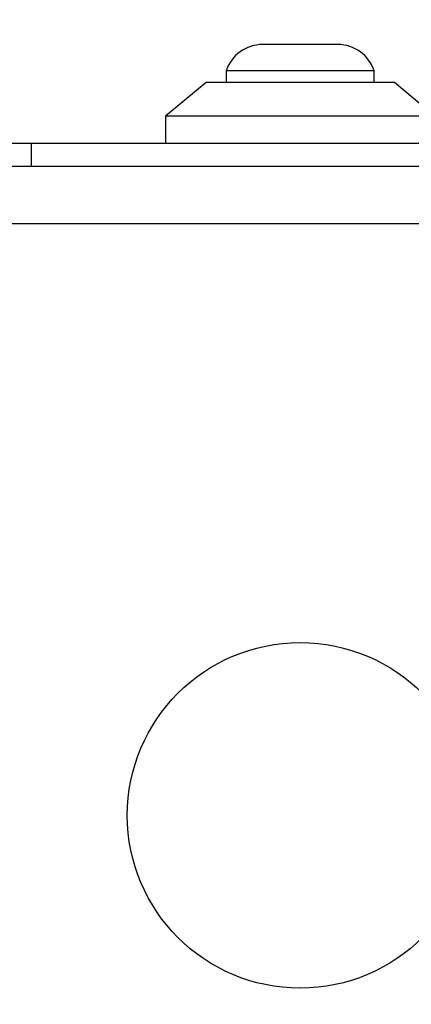
# Model space of a CAD drawing. Units: millimetres. Extents: x 14280 to 22467, y 30628 to 39064.
# Drawn here: x 17217 to 17246, y 32815 to 32888 of the extents above; entities that cross this region are included whole.
import ezdxf

# ---------------------------------------------------------------- set-up
doc = ezdxf.new("R2010")
doc.units = ezdxf.units.MM
doc.header["$LTSCALE"] = 200
doc.layers.add('OTWORY_MONTAŻOWE', color=1, linetype='Continuous')

msp = doc.modelspace()

# ---------------------------------------------------------------- linework, layer by layer
at = {"color": 7, "linetype": 'Continuous', "lineweight": 25}
for p, q in [((17237.43, 32886.265), (17234.63, 32886.265)), ((17240.23, 32886.265), (17237.43, 32886.265)), ((17231.93, 32884.303), (17231.93, 32883.433)), ((17237.43, 32884.303), (17231.93, 32884.303)), ((17242.93, 32884.303), (17237.43, 32884.303)), ((17242.93, 32883.433), (17242.93, 32884.303)), ((17230.43, 32883.433), (17227.43, 32880.933)), ((17244.43, 32883.433), (17230.43, 32883.433)), ((17247.43, 32880.933), (17244.43, 32883.433)), ((17227.43, 32880.933), (17227.43, 32878.933)), ((17247.43, 32880.933), (17227.43, 32880.933)), ((17212.43, 32878.933), (17217.43, 32878.933)), ((17217.43, 32878.933), (17257.43, 32878.933)), ((17275.073, 32872.933), (17199.788, 32872.933))]:
    msp.add_line(p, q, dxfattribs=at)
at = {"color": 8, "linetype": 'Continuous', "lineweight": 25}
msp.add_line((17217.43, 32878.933), (17217.43, 32877.183), dxfattribs=at)
at = {"color": 7, "linetype": 'Continuous', "lineweight": 25}
msp.add_circle((17237.43, 32828.933), 12.85, dxfattribs=at)
for centre, start, end in [((17234.63, 32883.426), 90, 162.01518), ((17240.23, 32883.426), 17.98482, 90)]:
    msp.add_arc(centre, 2.839, start, end, dxfattribs=at)
msp.add_open_spline([(17274.43, 32877.183), (17268.283, 32877.183), (17255.99, 32877.183), (17237.431, 32877.183), (17218.871, 32877.183), (17206.577, 32877.183), (17200.43, 32877.183)], degree=3, knots=[0, 0, 0, 0, 0.249998, 0.5, 0.749998, 1, 1, 1, 1], dxfattribs=at)
at = {"layer": 'OTWORY_MONTAŻOWE'}
msp.add_circle((17237.43, 32828.933), 200, dxfattribs=at)

doc.saveas('drawing.dxf')
